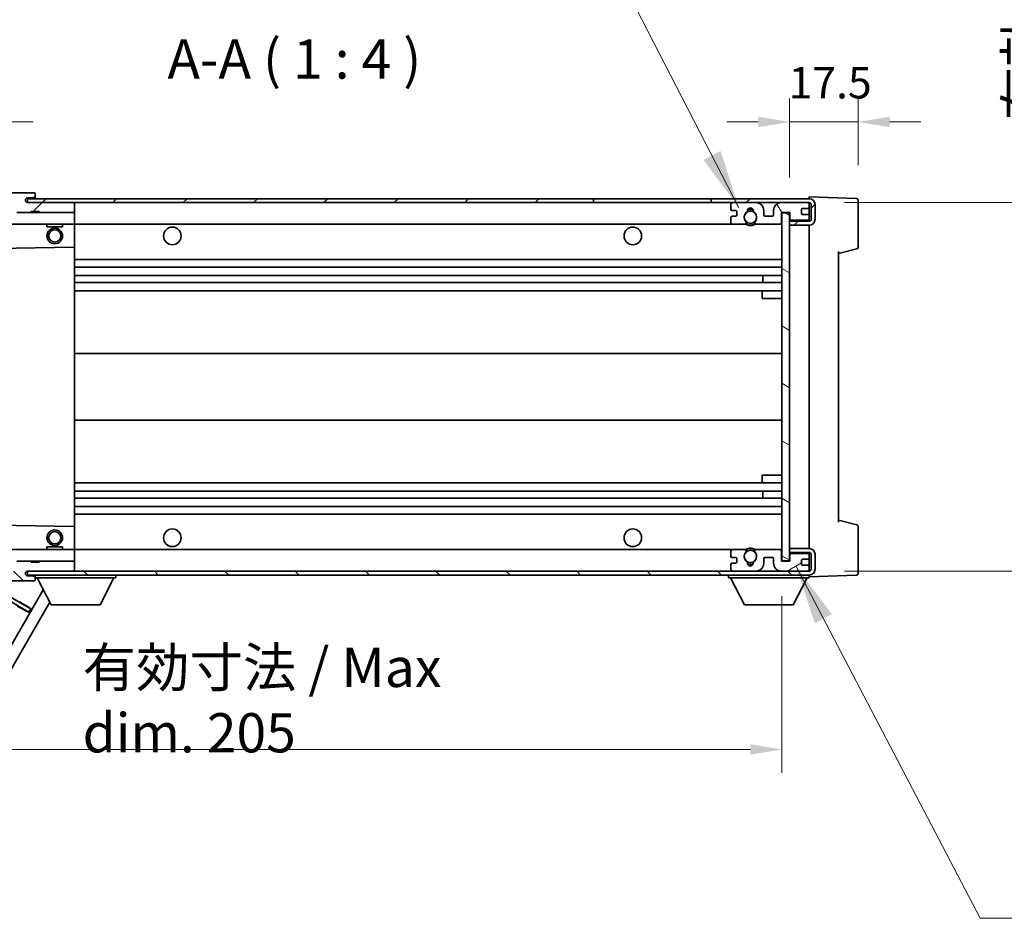
# Model space of a CAD drawing. Units: millimetres. Extents: x 87 to 9150, y 48 to 1734.
# Drawn here: x 3355 to 3606, y 791 to 1020 of the extents above; entities that cross this region are included whole.
import ezdxf

# ---------------------------------------------------------------- set-up
doc = ezdxf.new("R2010")
doc.units = ezdxf.units.MM
doc.header["$LTSCALE"] = 6
doc.layers.get('Defpoints').update_dxf_attribs({"lineweight": 25})
for name, color, linetype, lineweight in [('Dimension (ISO)', 7, 'Continuous', 18), ('Dimension (ISO) @ 1', 7, 'Continuous', 18), ('Hatch (ISO)', 1, 'Continuous', 18), ('Symbol (ISO)', 7, 'Continuous', 18), ('Visible (ISO)', 7, 'Continuous', 35)]:
    doc.layers.add(name, color=color, linetype=linetype, lineweight=lineweight)
doc.styles.add('Note Text (TK)', font='txt')
doc.dimstyles.new('Default - Method 1b (TK)', dxfattribs={"dimscale": 6, "dimtxt": 2.5, "dimasz": 2.5, "dimexe": 1, "dimexo": 1.5, "dimgap": 1, "dimtad": 1, "dimtoh": 1, "dimrnd": 1e-08, "dimdsep": 46, "dimtxsty": 'Note Text (TK)', "dimcen": 0.09, "dimdle": 5, "dimclrd": 100, "dimclre": 100, "dimclrt": 7, "dimadec": 1, "dimazin": 1, "dimtfac": 1, "dimtmove": 0, "dimatfit": 3, "dimfxl": 1, "dimtolj": 1, "dimlwd": -1, "dimlwe": -1, "dimarcsym": 0})
doc.dimstyles.new('Default - Method 1b (TK)$7', dxfattribs={"dimscale": 6, "dimtxt": 2.5, "dimasz": 2.5, "dimexe": 1, "dimexo": 1.5, "dimgap": 1, "dimtad": 1, "dimtoh": 1, "dimrnd": 1e-08, "dimdsep": 46, "dimtxsty": 'Note Text (TK)', "dimcen": 0.09, "dimdle": 5, "dimclrd": 100, "dimclre": 100, "dimclrt": 7, "dimadec": 1, "dimazin": 1, "dimtfac": 1, "dimtmove": 0, "dimatfit": 3, "dimfxl": 1, "dimtolj": 1, "dimlwd": -1, "dimlwe": -1, "dimarcsym": 0})
pattern_1 = [(45, (2385, 16), (-8.98026, 8.98026), [])]
pattern_2 = [(135.0002, (2385, 16), (-8.98022, -8.98029), [])]

# ---------------------------------------------------------------- blocks, each defined once
blk = doc.blocks.new('*D279')
at = {"layer": 'Defpoints', "color": 0}
for p in [(3344.31, 882.18), (3549.31, 882.28), (3549.31, 834.18)]:
    blk.add_point(p, dxfattribs=at)
at = {"layer": 'Dimension (ISO)', "color": 100}
for p, q in [((3344.31, 873.18), (3344.31, 828.18)), ((3549.31, 873.28), (3549.31, 828.18)), ((3352.31, 834.18), (3541.31, 834.18))]:
    blk.add_line(p, q, dxfattribs=at)
for points in [[(3352.31, 835.51), (3352.31, 832.85), (3344.31, 834.18)], [(3541.31, 835.51), (3541.31, 832.85), (3549.31, 834.18)]]:
    blk.add_solid(points, dxfattribs=at)
at = {"layer": 'Dimension (ISO)', "color": 7, "insert": (3370.91, 846.77), "char_height": 8, "attachment_point": 4, "style": 'Note Text (TK)'}
blk.add_mtext('\\A1;\\fＭＳ Ｐゴシック|b0|i0;\\H10.0000;有効寸法 / Max dim. 205', dxfattribs=at)
blk = doc.blocks.new('*D278')
at = {"layer": 'Defpoints', "color": 0}
for p in [(3556.31, 973.68), (3556.31, 879.68), (3632.31, 879.68)]:
    blk.add_point(p, dxfattribs=at)
at = {"layer": 'Dimension (ISO)', "color": 100}
for p, q in [((3632.31, 973.68), (3632.31, 1145.51)), ((3565.31, 973.68), (3638.31, 973.68)), ((3632.31, 887.68), (3632.31, 965.68)), ((3565.31, 879.68), (3638.31, 879.68))]:
    blk.add_line(p, q, dxfattribs=at)
for points in [[(3630.98, 965.68), (3633.65, 965.68), (3632.31, 973.68)], [(3630.98, 887.68), (3633.65, 887.68), (3632.31, 879.68)]]:
    blk.add_solid(points, dxfattribs=at)
at = {"layer": 'Dimension (ISO)', "color": 7, "insert": (3619.72, 994.68), "char_height": 8, "attachment_point": 4, "rotation": 90, "style": 'Note Text (TK)'}
blk.add_mtext('\\A1;\\fＭＳ Ｐゴシック|b0|i0;\\H10.0000;有効寸法 / Max dim. 94', dxfattribs=at)
blk = doc.blocks.new('*D277')
at = {"layer": 'Defpoints', "color": 0}
for p in [(3568.81, 994.26), (3568.81, 974.26), (3551.31, 971.08)]:
    blk.add_point(p, dxfattribs=at)
at = {"layer": 'Dimension (ISO)', "color": 100}
for p, q in [((3551.31, 980.08), (3551.31, 1000.26)), ((3568.81, 983.26), (3568.81, 1000.26)), ((3543.31, 994.26), (3535.31, 994.26)), ((3551.31, 994.26), (3568.81, 994.26)), ((3576.81, 994.26), (3584.81, 994.26))]:
    blk.add_line(p, q, dxfattribs=at)
for points in [[(3543.31, 995.59), (3543.31, 992.93), (3551.31, 994.26)], [(3576.81, 995.59), (3576.81, 992.93), (3568.81, 994.26)]]:
    blk.add_solid(points, dxfattribs=at)
at = {"layer": 'Dimension (ISO)', "color": 7, "insert": (3551.06, 1004.26), "char_height": 8, "attachment_point": 4, "style": 'Note Text (TK)'}
blk.add_mtext('\\A1;17.5', dxfattribs=at)
blk = doc.blocks.new('*D276')
at = {"layer": 'Defpoints', "color": 0}
for p in [(3342.31, 994.26), (3338.81, 972.18), (3342.31, 971.18)]:
    blk.add_point(p, dxfattribs=at)
at = {"layer": 'Dimension (ISO)', "color": 100}
for p, q in [((3338.81, 981.18), (3338.81, 1000.26)), ((3342.31, 980.18), (3342.31, 1000.26)), ((3330.81, 994.26), (3322.81, 994.26)), ((3338.81, 994.26), (3342.31, 994.26)), ((3350.31, 994.26), (3358.31, 994.26))]:
    blk.add_line(p, q, dxfattribs=at)
for points in [[(3330.81, 995.59), (3330.81, 992.93), (3338.81, 994.26)], [(3350.31, 995.59), (3350.31, 992.93), (3342.31, 994.26)]]:
    blk.add_solid(points, dxfattribs=at)
at = {"layer": 'Dimension (ISO)', "color": 7, "insert": (3334.16, 1004.26), "char_height": 8, "attachment_point": 4, "style": 'Note Text (TK)'}
blk.add_mtext('\\A1;3.5', dxfattribs=at)

msp = doc.modelspace()

# ---------------------------------------------------------------- hatches: boundary and pattern name
at = {"layer": 'Hatch (ISO)'}
h = msp.add_hatch(dxfattribs=at)
h.set_pattern_fill('ANSI31', color=256, scale=101.6, style=0)
h.set_pattern_definition(pattern_1)
edge = h.paths.add_edge_path()
edge.add_ellipse((3346.1147, 968.4809), major_axis=(0, -0.3), ratio=1, start_angle=0, end_angle=90)
edge.add_line((3346.4147, 968.4809), (3346.4147, 971.1809))
edge.add_line((3346.4147, 971.1809), (3348.1147, 971.1809))
edge.add_ellipse((3348.1147, 971.4809), major_axis=(0, -0.3), ratio=1, start_angle=0, end_angle=90)
edge.add_line((3348.4147, 971.4809), (3348.4147, 973.6809))
edge.add_line((3348.4147, 973.6809), (3353.8147, 973.6809))
edge.add_line((3353.8147, 973.6809), (3353.8147, 971.4809))
edge.add_ellipse((3354.1147, 971.4809), major_axis=(-0.3, 0), ratio=1, start_angle=0, end_angle=90)
edge.add_line((3354.1147, 971.1809), (3357.8147, 971.1809))
edge.add_line((3357.8147, 971.1809), (3357.8147, 971.3809))
edge.add_line((3357.8147, 971.3809), (3359.8147, 971.3809))
edge.add_line((3359.8147, 971.3809), (3359.8147, 971.1809))
edge.add_line((3359.8147, 971.1809), (3368.5147, 971.1809))
edge.add_ellipse((3368.5147, 971.4809), major_axis=(0, -0.3), ratio=1, start_angle=0, end_angle=90)
edge.add_line((3368.8147, 971.4809), (3368.8147, 973.3809))
edge.add_ellipse((3368.5147, 973.3809), major_axis=(0.3, 0), ratio=1, start_angle=0, end_angle=90)
edge.add_line((3368.5147, 973.6809), (3356.9397, 973.6809))
edge.add_ellipse((3356.9397, 974.3059), major_axis=(0, -0.625), ratio=1, start_angle=348.463041, end_angle=360, ccw=False)
edge.add_ellipse((3356.9397, 974.3059), major_axis=(-0.125, -0.6124), ratio=1, start_angle=191.536959, end_angle=360, ccw=False)
edge.add_line((3356.9397, 974.9309), (3358.3147, 974.9309))
edge.add_ellipse((3358.3147, 975.4309), major_axis=(0, -0.5), ratio=1, start_angle=0, end_angle=90)
edge.add_line((3358.8147, 975.4309), (3358.8147, 975.8809))
edge.add_ellipse((3358.5147, 975.8809), major_axis=(0.3, 0), ratio=1, start_angle=0, end_angle=90)
edge.add_line((3358.5147, 976.1809), (3342.8147, 976.1809))
edge.add_ellipse((3342.8147, 972.1809), major_axis=(0, 4), ratio=1, start_angle=0, end_angle=90)
edge.add_line((3338.8147, 972.1809), (3338.8147, 969.1809))
edge.add_ellipse((3339.8147, 969.1809), major_axis=(-1, 0), ratio=1, start_angle=0, end_angle=90)
edge.add_line((3339.8147, 968.1809), (3341.9147, 968.1809))
edge.add_ellipse((3341.9147, 968.4809), major_axis=(0, -0.3), ratio=1, start_angle=0, end_angle=90)
edge.add_line((3342.2147, 968.4809), (3342.2147, 971.1809))
edge.add_line((3342.2147, 971.1809), (3342.3147, 971.1809))
edge.add_line((3342.3147, 971.1809), (3344.3147, 971.1809))
edge.add_line((3344.3147, 971.1809), (3344.4147, 971.1809))
edge.add_line((3344.4147, 971.1809), (3344.4147, 968.4809))
edge.add_ellipse((3344.7147, 968.4809), major_axis=(-0.3, 0), ratio=1, start_angle=0, end_angle=90)
edge.add_line((3344.7147, 968.1809), (3346.1147, 968.1809))
h = msp.add_hatch(dxfattribs=at)
h.set_pattern_fill('ANSI31', color=256, scale=101.6, style=0)
h.set_pattern_definition(pattern_1)
h.paths.add_polyline_path([(3501.3147, 973.6809), (3501.3147, 974.6809), (3356.8147, 974.6809), (3356.8147, 973.6936), (3356.8147, 973.6809), (3356.9397, 973.6809), (3368.5147, 973.6809)])
edge = h.paths.add_edge_path()
edge.add_line((3556.3147, 968.9309), (3551.3147, 968.9309))
edge.add_line((3551.3147, 968.9309), (3551.3147, 967.9309))
edge.add_line((3551.3147, 967.9309), (3556.3147, 967.9309))
edge.add_ellipse((3556.3147, 969.4309), major_axis=(0, -1.5), ratio=1, start_angle=0, end_angle=90)
edge.add_line((3557.8147, 969.4309), (3557.8147, 973.1809))
edge.add_ellipse((3556.3147, 973.1809), major_axis=(1.5, 0), ratio=1, start_angle=0, end_angle=90)
edge.add_line((3556.3147, 974.6809), (3531.3147, 974.6809))
edge.add_line((3531.3147, 974.6809), (3531.3147, 973.6809))
edge.add_line((3531.3147, 973.6809), (3536.8147, 973.6809))
edge.add_line((3536.8147, 973.6809), (3542.7147, 973.6809))
edge.add_line((3542.7147, 973.6809), (3549.2147, 973.6809))
edge.add_line((3549.2147, 973.6809), (3555.8147, 973.6809))
edge.add_line((3555.8147, 973.6809), (3556.3147, 973.6809))
edge.add_ellipse((3556.3147, 973.1809), major_axis=(0, 0.5), ratio=1, start_angle=270, end_angle=360, ccw=False)
edge.add_line((3556.8147, 973.1809), (3556.8147, 969.4309))
edge.add_ellipse((3556.3147, 969.4309), major_axis=(0.5, 0), ratio=1, start_angle=270, end_angle=360, ccw=False)
h = msp.add_hatch(dxfattribs=at)
h.set_pattern_fill('ANSI31', color=256, scale=101.6, angle=75.000175, style=0)
h.set_pattern_definition([(120.0002, (2385, 16), (-10.9985, -6.35003), [])])
edge = h.paths.add_edge_path()
edge.add_ellipse((3536.8147, 973.1809), major_axis=(0, 0.5), ratio=1, start_angle=0, end_angle=90)
edge.add_line((3536.3147, 973.1809), (3536.3147, 971.9809))
edge.add_ellipse((3536.6147, 971.9809), major_axis=(-0.3, 0), ratio=1, start_angle=0, end_angle=90)
edge.add_line((3536.6147, 971.6809), (3537.5147, 971.6809))
edge.add_ellipse((3537.5147, 971.3809), major_axis=(0, 0.3), ratio=1, start_angle=270, end_angle=360, ccw=False)
edge.add_line((3537.8147, 971.3809), (3537.8147, 970.4809))
edge.add_ellipse((3537.5147, 970.4809), major_axis=(0.3, 0), ratio=1, start_angle=270, end_angle=360, ccw=False)
edge.add_line((3537.5147, 970.1809), (3536.6147, 970.1809))
edge.add_ellipse((3536.6147, 969.8809), major_axis=(0, 0.3), ratio=1, start_angle=0, end_angle=90)
edge.add_line((3536.3147, 969.8809), (3536.3147, 968.6809))
edge.add_ellipse((3536.8147, 968.6809), major_axis=(-0.5, 0), ratio=1, start_angle=0, end_angle=90)
edge.add_line((3536.8147, 968.1809), (3539.839, 968.1809))
edge.add_ellipse((3539.839, 968.5809), major_axis=(0, -0.4), ratio=1, start_angle=0, end_angle=132.45415)
edge.add_ellipse((3541.3147, 969.9309), major_axis=(-1.1805, -1.08), ratio=1, start_angle=261.020412, end_angle=360, ccw=False)
edge.add_ellipse((3540.2667, 971.5158), major_axis=(0.1655, -0.2502), ratio=1, start_angle=0, end_angle=60.082872)
edge.add_ellipse((3541.3147, 971.5809), major_axis=(-0.7486, -0.0465), ratio=1, start_angle=172.885131, end_angle=360, ccw=False)
edge.add_ellipse((3542.3626, 971.5158), major_axis=(-0.2994, 0.0186), ratio=1, start_angle=0, end_angle=60.082872)
edge.add_ellipse((3541.3147, 969.9309), major_axis=(0.8825, 1.3346), ratio=1, start_angle=261.020412, end_angle=360, ccw=False)
edge.add_ellipse((3542.7903, 968.5809), major_axis=(-0.2951, 0.27), ratio=1, start_angle=0, end_angle=132.45415)
edge.add_line((3542.7903, 968.1809), (3548.8147, 968.1809))
edge.add_ellipse((3548.8147, 968.5809), major_axis=(0, -0.4), ratio=1, start_angle=0, end_angle=90)
edge.add_line((3549.2147, 968.5809), (3549.2147, 971.1809))
edge.add_line((3549.2147, 971.1809), (3551.4147, 971.1809))
edge.add_line((3551.4147, 971.1809), (3551.4147, 969.5809))
edge.add_ellipse((3551.8147, 969.5809), major_axis=(-0.4, 0), ratio=1, start_angle=0, end_angle=90)
edge.add_line((3551.8147, 969.1809), (3555.8147, 969.1809))
edge.add_ellipse((3555.8147, 969.6809), major_axis=(0, -0.5), ratio=1, start_angle=0, end_angle=90)
edge.add_line((3556.3147, 969.6809), (3556.3147, 970.3809))
edge.add_ellipse((3556.0147, 970.3809), major_axis=(0.3, 0), ratio=1, start_angle=0, end_angle=90)
edge.add_line((3556.0147, 970.6809), (3554.6147, 970.6809))
edge.add_ellipse((3554.6147, 970.9809), major_axis=(0, -0.3), ratio=1, start_angle=270, end_angle=360, ccw=False)
edge.add_line((3554.3147, 970.9809), (3554.3147, 971.8809))
edge.add_ellipse((3554.6147, 971.8809), major_axis=(-0.3, 0), ratio=1, start_angle=270, end_angle=360, ccw=False)
edge.add_line((3554.6147, 972.1809), (3556.0147, 972.1809))
edge.add_ellipse((3556.0147, 972.4809), major_axis=(0, -0.3), ratio=1, start_angle=0, end_angle=90)
edge.add_line((3556.3147, 972.4809), (3556.3147, 973.1809))
edge.add_ellipse((3555.8147, 973.1809), major_axis=(0.5, 0), ratio=1, start_angle=0, end_angle=90)
edge.add_line((3555.8147, 973.6809), (3549.2147, 973.6809))
edge.add_ellipse((3549.2147, 971.6809), major_axis=(0, 2), ratio=1, start_angle=0, end_angle=90)
edge.add_line((3547.2147, 971.6809), (3547.2147, 970.4809))
edge.add_ellipse((3546.9147, 970.4809), major_axis=(0.3, 0), ratio=1, start_angle=270, end_angle=360, ccw=False)
edge.add_line((3546.9147, 970.1809), (3545.0147, 970.1809))
edge.add_ellipse((3545.0147, 970.4809), major_axis=(0, -0.3), ratio=1, start_angle=270, end_angle=360, ccw=False)
edge.add_line((3544.7147, 970.4809), (3544.7147, 971.6809))
edge.add_ellipse((3542.7147, 971.6809), major_axis=(2, 0), ratio=1, start_angle=0, end_angle=90)
edge.add_line((3542.7147, 973.6809), (3536.8147, 973.6809))
h = msp.add_hatch(dxfattribs=at)
h.set_pattern_fill('ANSI31', color=256, scale=101.6, angle=105.000246, style=0)
h.set_pattern_definition([(150.0002, (2385, 16), (-6.34995, -10.99855), [])])
h.paths.add_polyline_path([(3551.3147, 971.0809), (3549.3147, 971.0809), (3549.3147, 882.2809), (3551.3147, 882.2809), (3551.3147, 884.4309), (3551.3147, 885.4309), (3551.3147, 967.9309), (3551.3147, 968.9309)])
h = msp.add_hatch(dxfattribs=at)
h.set_pattern_fill('ANSI31', color=256, scale=101.6, angle=90.00021, style=0)
h.set_pattern_definition(pattern_2)
edge = h.paths.add_edge_path()
edge.add_ellipse((3346.1147, 884.8809), major_axis=(0.3, 0), ratio=1, start_angle=0, end_angle=90)
edge.add_line((3346.1147, 885.1809), (3344.7147, 885.1809))
edge.add_ellipse((3344.7147, 884.8809), major_axis=(0, 0.3), ratio=1, start_angle=0, end_angle=90)
edge.add_line((3344.4147, 884.8809), (3344.4147, 882.1809))
edge.add_line((3344.4147, 882.1809), (3344.3147, 882.1809))
edge.add_line((3344.3147, 882.1809), (3342.3147, 882.1809))
edge.add_line((3342.3147, 882.1809), (3342.2147, 882.1809))
edge.add_line((3342.2147, 882.1809), (3342.2147, 884.8809))
edge.add_ellipse((3341.9147, 884.8809), major_axis=(0.3, 0), ratio=1, start_angle=0, end_angle=90)
edge.add_line((3341.9147, 885.1809), (3339.8147, 885.1809))
edge.add_ellipse((3339.8147, 884.1809), major_axis=(0, 1), ratio=1, start_angle=0, end_angle=90)
edge.add_line((3338.8147, 884.1809), (3338.8147, 881.1809))
edge.add_ellipse((3342.8147, 881.1809), major_axis=(-4, 0), ratio=1, start_angle=0, end_angle=90)
edge.add_line((3342.8147, 877.1809), (3358.5147, 877.1809))
edge.add_ellipse((3358.5147, 877.4809), major_axis=(0, -0.3), ratio=1, start_angle=0, end_angle=90)
edge.add_line((3358.8147, 877.4809), (3358.8147, 877.9309))
edge.add_ellipse((3358.3147, 877.9309), major_axis=(0.5, 0), ratio=1, start_angle=0, end_angle=90)
edge.add_line((3358.3147, 878.4309), (3356.9397, 878.4309))
edge.add_ellipse((3356.9397, 879.0559), major_axis=(0, -0.625), ratio=1, start_angle=191.536959, end_angle=360, ccw=False)
edge.add_ellipse((3356.9397, 879.0559), major_axis=(-0.125, 0.6124), ratio=1, start_angle=348.463041, end_angle=360, ccw=False)
edge.add_line((3356.9397, 879.6809), (3368.5147, 879.6809))
edge.add_ellipse((3368.5147, 879.9809), major_axis=(0, -0.3), ratio=1, start_angle=0, end_angle=90)
edge.add_line((3368.8147, 879.9809), (3368.8147, 881.8809))
edge.add_ellipse((3368.5147, 881.8809), major_axis=(0.3, 0), ratio=1, start_angle=0, end_angle=90)
edge.add_line((3368.5147, 882.1809), (3359.8147, 882.1809))
edge.add_line((3359.8147, 882.1809), (3359.8147, 881.9809))
edge.add_line((3359.8147, 881.9809), (3357.8147, 881.9809))
edge.add_line((3357.8147, 881.9809), (3357.8147, 882.1809))
edge.add_line((3357.8147, 882.1809), (3354.1147, 882.1809))
edge.add_ellipse((3354.1147, 881.8809), major_axis=(0, 0.3), ratio=1, start_angle=0, end_angle=90)
edge.add_line((3353.8147, 881.8809), (3353.8147, 879.6809))
edge.add_line((3353.8147, 879.6809), (3348.4147, 879.6809))
edge.add_line((3348.4147, 879.6809), (3348.4147, 881.8809))
edge.add_ellipse((3348.1147, 881.8809), major_axis=(0.3, 0), ratio=1, start_angle=0, end_angle=90)
edge.add_line((3348.1147, 882.1809), (3346.4147, 882.1809))
edge.add_line((3346.4147, 882.1809), (3346.4147, 884.8809))
h = msp.add_hatch(dxfattribs=at)
h.set_pattern_fill('ANSI31', color=256, scale=101.6, angle=90.00021, style=0)
h.set_pattern_definition(pattern_2)
edge = h.paths.add_edge_path()
edge.add_line((3551.3147, 884.4309), (3556.3147, 884.4309))
edge.add_ellipse((3556.3147, 883.9309), major_axis=(0, 0.5), ratio=1, start_angle=270, end_angle=360, ccw=False)
edge.add_line((3556.8147, 883.9309), (3556.8147, 880.1809))
edge.add_ellipse((3556.3147, 880.1809), major_axis=(0.5, 0), ratio=1, start_angle=270, end_angle=360, ccw=False)
edge.add_line((3556.3147, 879.6809), (3555.8147, 879.6809))
edge.add_line((3555.8147, 879.6809), (3549.2147, 879.6809))
edge.add_line((3549.2147, 879.6809), (3542.7147, 879.6809))
edge.add_line((3542.7147, 879.6809), (3536.8147, 879.6809))
edge.add_line((3536.8147, 879.6809), (3368.5147, 879.6809))
edge.add_line((3368.5147, 879.6809), (3356.9397, 879.6809))
edge.add_line((3356.9397, 879.6809), (3356.8147, 879.6809))
edge.add_line((3356.8147, 879.6809), (3356.8147, 879.6683))
edge.add_line((3356.8147, 879.6683), (3356.8147, 878.6809))
edge.add_line((3356.8147, 878.6809), (3556.3147, 878.6809))
edge.add_ellipse((3556.3147, 880.1809), major_axis=(0, -1.5), ratio=1, start_angle=0, end_angle=90)
edge.add_line((3557.8147, 880.1809), (3557.8147, 883.9309))
edge.add_ellipse((3556.3147, 883.9309), major_axis=(1.5, 0), ratio=1, start_angle=0, end_angle=90)
edge.add_line((3556.3147, 885.4309), (3551.3147, 885.4309))
edge.add_line((3551.3147, 885.4309), (3551.3147, 884.4309))
h = msp.add_hatch(dxfattribs=at)
h.set_pattern_fill('ANSI31', color=256, scale=101.6, angle=-14.999978, style=0)
h.set_pattern_definition([(30, (2385, 16), (-6.35, 10.99852), [])])
edge = h.paths.add_edge_path()
edge.add_ellipse((3536.8147, 880.1809), major_axis=(-0.5, 0), ratio=1, start_angle=0, end_angle=90)
edge.add_line((3536.8147, 879.6809), (3542.7147, 879.6809))
edge.add_ellipse((3542.7147, 881.6809), major_axis=(0, -2), ratio=1, start_angle=0, end_angle=90)
edge.add_line((3544.7147, 881.6809), (3544.7147, 882.8809))
edge.add_ellipse((3545.0147, 882.8809), major_axis=(-0.3, 0), ratio=1, start_angle=270, end_angle=360, ccw=False)
edge.add_line((3545.0147, 883.1809), (3546.9147, 883.1809))
edge.add_ellipse((3546.9147, 882.8809), major_axis=(0, 0.3), ratio=1, start_angle=270, end_angle=360, ccw=False)
edge.add_line((3547.2147, 882.8809), (3547.2147, 881.6809))
edge.add_ellipse((3549.2147, 881.6809), major_axis=(-2, 0), ratio=1, start_angle=0, end_angle=90)
edge.add_line((3549.2147, 879.6809), (3555.8147, 879.6809))
edge.add_ellipse((3555.8147, 880.1809), major_axis=(0, -0.5), ratio=1, start_angle=0, end_angle=90)
edge.add_line((3556.3147, 880.1809), (3556.3147, 880.8809))
edge.add_ellipse((3556.0147, 880.8809), major_axis=(0.3, 0), ratio=1, start_angle=0, end_angle=90)
edge.add_line((3556.0147, 881.1809), (3554.6147, 881.1809))
edge.add_ellipse((3554.6147, 881.4809), major_axis=(0, -0.3), ratio=1, start_angle=270, end_angle=360, ccw=False)
edge.add_line((3554.3147, 881.4809), (3554.3147, 882.3809))
edge.add_ellipse((3554.6147, 882.3809), major_axis=(-0.3, 0), ratio=1, start_angle=270, end_angle=360, ccw=False)
edge.add_line((3554.6147, 882.6809), (3556.0147, 882.6809))
edge.add_ellipse((3556.0147, 882.9809), major_axis=(0, -0.3), ratio=1, start_angle=0, end_angle=90)
edge.add_line((3556.3147, 882.9809), (3556.3147, 883.6809))
edge.add_ellipse((3555.8147, 883.6809), major_axis=(0.5, 0), ratio=1, start_angle=0, end_angle=90)
edge.add_line((3555.8147, 884.1809), (3551.8147, 884.1809))
edge.add_ellipse((3551.8147, 883.7809), major_axis=(0, 0.4), ratio=1, start_angle=0, end_angle=90)
edge.add_line((3551.4147, 883.7809), (3551.4147, 882.1809))
edge.add_line((3551.4147, 882.1809), (3549.2147, 882.1809))
edge.add_line((3549.2147, 882.1809), (3549.2147, 884.7809))
edge.add_ellipse((3548.8147, 884.7809), major_axis=(0.4, 0), ratio=1, start_angle=0, end_angle=90)
edge.add_line((3548.8147, 885.1809), (3542.7903, 885.1809))
edge.add_ellipse((3542.7903, 884.7809), major_axis=(0, 0.4), ratio=1, start_angle=0, end_angle=132.45415)
edge.add_ellipse((3541.3147, 883.4309), major_axis=(1.1805, 1.08), ratio=1, start_angle=261.020412, end_angle=360, ccw=False)
edge.add_ellipse((3542.3626, 881.8461), major_axis=(-0.1655, 0.2502), ratio=1, start_angle=0, end_angle=60.082872)
edge.add_ellipse((3541.3147, 881.7809), major_axis=(0.7486, 0.0465), ratio=1, start_angle=172.885131, end_angle=360, ccw=False)
edge.add_ellipse((3540.2667, 881.8461), major_axis=(0.2994, -0.0186), ratio=1, start_angle=0, end_angle=60.082872)
edge.add_ellipse((3541.3147, 883.4309), major_axis=(-0.8825, -1.3346), ratio=1, start_angle=261.020412, end_angle=360, ccw=False)
edge.add_ellipse((3539.839, 884.7809), major_axis=(0.2951, -0.27), ratio=1, start_angle=0, end_angle=132.45415)
edge.add_line((3539.839, 885.1809), (3536.8147, 885.1809))
edge.add_ellipse((3536.8147, 884.6809), major_axis=(0, 0.5), ratio=1, start_angle=0, end_angle=90)
edge.add_line((3536.3147, 884.6809), (3536.3147, 883.4809))
edge.add_ellipse((3536.6147, 883.4809), major_axis=(-0.3, 0), ratio=1, start_angle=0, end_angle=90)
edge.add_line((3536.6147, 883.1809), (3537.5147, 883.1809))
edge.add_ellipse((3537.5147, 882.8809), major_axis=(0, 0.3), ratio=1, start_angle=270, end_angle=360, ccw=False)
edge.add_line((3537.8147, 882.8809), (3537.8147, 881.9809))
edge.add_ellipse((3537.5147, 881.9809), major_axis=(0.3, 0), ratio=1, start_angle=270, end_angle=360, ccw=False)
edge.add_line((3537.5147, 881.6809), (3536.6147, 881.6809))
edge.add_ellipse((3536.6147, 881.3809), major_axis=(0, 0.3), ratio=1, start_angle=0, end_angle=90)
edge.add_line((3536.3147, 881.3809), (3536.3147, 880.1809))

# ---------------------------------------------------------------- linework, layer by layer
at = {"layer": 'Visible (ISO)'}
for p, q in [((3358.5147, 976.1809), (3342.8147, 976.1809)), ((3356.9397, 974.9309), (3358.3147, 974.9309)), ((3358.3147, 974.9309), (3358.8147, 974.9309)), ((3358.5147, 976.1809), (3358.5647, 976.1809)), ((3358.8147, 975.9309), (3358.8147, 975.8809)), ((3358.8147, 975.4309), (3358.8147, 975.8809)), ((3358.8147, 974.9309), (3358.8147, 975.4309)), ((3358.8147, 974.9309), (3358.8147, 974.6809)), ((3556.3147, 974.6813), (3556.3147, 975.1809)), ((3568.3321, 974.7613), (3556.3147, 975.1809)), ((3501.3147, 974.6809), (3356.8147, 974.6809)), ((3356.8147, 974.6809), (3356.8147, 973.6809)), ((3356.8147, 973.6809), (3501.3147, 973.6809)), ((3368.5147, 973.6809), (3356.9397, 973.6809)), ((3368.8147, 973.3809), (3368.8147, 973.6809)), ((3368.8147, 971.4809), (3368.8147, 973.3809)), ((3501.3147, 973.6809), (3501.3147, 974.6809)), ((3501.3147, 974.6809), (3502.3147, 974.6809)), ((3502.3147, 973.6809), (3501.3147, 973.6809)), ((3502.3147, 974.6809), (3530.3147, 974.6809)), ((3530.3147, 973.6809), (3502.3147, 973.6809)), ((3530.3147, 974.6809), (3531.3147, 974.6809)), ((3531.3147, 973.6809), (3530.3147, 973.6809)), ((3556.3147, 974.6809), (3531.3147, 974.6809)), ((3531.3147, 974.6809), (3531.3147, 973.6809)), ((3531.3147, 973.6809), (3556.3147, 973.6809)), ((3536.3147, 973.1809), (3536.3147, 971.9809)), ((3542.7147, 973.6809), (3536.8147, 973.6809)), ((3555.8147, 973.6809), (3549.2147, 973.6809)), ((3556.3147, 974.6809), (3556.3147, 974.6813)), ((3556.3147, 973.1809), (3556.3147, 973.6809)), ((3556.3147, 972.4809), (3556.3147, 973.1809)), ((3556.3147, 970.3809), (3556.3147, 972.4809)), ((3556.8147, 973.1809), (3556.8147, 969.4309)), ((3557.8147, 969.4309), (3557.8147, 973.1809)), ((3568.8147, 962.35), (3568.8147, 974.2616)), ((3354.1147, 971.1809), (3357.8147, 971.1809)), ((3357.8147, 971.1809), (3357.8147, 971.3809)), ((3357.8147, 971.3809), (3359.8147, 971.3809)), ((3359.8147, 971.1809), (3357.8147, 971.1809)), ((3359.8147, 971.3809), (3359.8147, 971.1809)), ((3359.8147, 971.1809), (3368.5147, 971.1809)), ((3368.7147, 971.1809), (3368.5147, 971.1809)), ((3368.8147, 971.0809), (3368.8147, 971.4809)), ((3368.8147, 968.2809), (3368.8147, 971.0809)), ((3536.3147, 969.8809), (3536.3147, 968.6809)), ((3536.6147, 971.6809), (3537.5147, 971.6809)), ((3537.5147, 970.1809), (3536.6147, 970.1809)), ((3537.8147, 971.3809), (3537.8147, 970.4809)), ((3544.7147, 970.4809), (3544.7147, 971.6809)), ((3546.9147, 970.1809), (3545.0147, 970.1809)), ((3547.2147, 971.6809), (3547.2147, 970.4809)), ((3549.2147, 968.5809), (3549.2147, 971.1809)), ((3549.2147, 971.1809), (3551.4147, 971.1809)), ((3551.3147, 971.0809), (3549.3147, 971.0809)), ((3549.3147, 971.0809), (3549.3147, 882.2809)), ((3551.3147, 882.2809), (3551.3147, 971.0809)), ((3551.4147, 971.1809), (3551.4147, 969.5809)), ((3554.3147, 970.9809), (3554.3147, 971.8809)), ((3554.6147, 972.1809), (3556.0147, 972.1809)), ((3556.0147, 970.6809), (3554.6147, 970.6809)), ((3556.3147, 969.6809), (3556.3147, 970.3809)), ((3346.5147, 968.1809), (3368.7147, 968.1809)), ((3361.8147, 968.1809), (3361.8147, 967.4809)), ((3365.8147, 967.4809), (3361.8147, 967.4809)), ((3365.8147, 968.1809), (3365.8147, 967.4809)), ((3368.8147, 967.6809), (3368.8147, 968.2809)), ((3368.8147, 968.1809), (3536.8147, 968.1809)), ((3368.8147, 962.3793), (3368.8147, 967.6809)), ((3536.8147, 968.1809), (3539.839, 968.1809)), ((3539.839, 968.1809), (3540.1538, 968.1809)), ((3542.4755, 968.1809), (3542.7903, 968.1809)), ((3542.7903, 968.1809), (3548.8147, 968.1809)), ((3548.8147, 968.1809), (3549.3147, 968.1809)), ((3556.3147, 968.9309), (3551.3147, 968.9309)), ((3551.3147, 968.9309), (3551.3147, 967.9309)), ((3551.3147, 967.9309), (3556.3147, 967.9309)), ((3551.8147, 969.1809), (3555.8147, 969.1809)), ((3556.3147, 968.9309), (3556.3147, 969.6809)), ((3556.3147, 885.4309), (3556.3147, 967.9309)), ((3368.7147, 962.2793), (3347.513, 961.9326)), ((3368.7163, 962.2793), (3368.7147, 962.2793)), ((3368.8147, 961.7792), (3368.8147, 962.3793)), ((3368.8147, 891.5826), (3368.8147, 961.7792)), ((3563.8147, 960.6809), (3568.4387, 961.8656)), ((3563.8147, 961.1926), (3563.8147, 892.1693)), ((3368.8147, 959.1809), (3549.3147, 959.1809)), ((3368.8147, 957.1809), (3549.3147, 957.1809)), ((3368.8147, 955.0788), (3549.3147, 955.0788)), ((3544.502, 953.2831), (3544.502, 955.0788)), ((3544.5147, 953.2831), (3544.5147, 955.0788)), ((3368.8147, 953.2831), (3549.3147, 953.2831)), ((3368.8147, 951.1809), (3549.3147, 951.1809)), ((3544.3147, 950.6809), (3544.3147, 949.1809)), ((3549.3147, 951.1809), (3544.8147, 951.1809)), ((3544.8147, 949.1809), (3544.3147, 949.1809)), ((3544.8147, 949.1809), (3549.3147, 949.1809)), ((3368.8147, 935.1809), (3549.3147, 935.1809)), ((3368.8147, 918.1809), (3549.3147, 918.1809)), ((3368.8147, 902.1809), (3549.3147, 902.1809)), ((3544.3147, 904.1809), (3544.8147, 904.1809)), ((3544.3147, 904.1809), (3544.3147, 902.6809)), ((3544.8147, 904.1809), (3549.3147, 904.1809)), ((3544.8147, 902.1809), (3549.3147, 902.1809)), ((3368.8147, 900.0788), (3549.3147, 900.0788)), ((3544.502, 898.2831), (3544.502, 900.0788)), ((3544.5147, 898.2831), (3544.5147, 900.0788)), ((3368.8147, 898.2831), (3549.3147, 898.2831)), ((3368.8147, 896.1809), (3549.3147, 896.1809)), ((3368.8147, 894.1809), (3549.3147, 894.1809)), ((3568.4387, 891.4963), (3563.8147, 892.6809)), ((3347.513, 891.4293), (3368.7147, 891.0826)), ((3368.7147, 891.0826), (3368.7163, 891.0826)), ((3368.8147, 890.9826), (3368.8147, 891.5826)), ((3368.8147, 885.6809), (3368.8147, 890.9826)), ((3568.8147, 879.1003), (3568.8147, 891.0119)), ((3368.7147, 885.1809), (3346.5147, 885.1809)), ((3361.8147, 885.8809), (3365.8147, 885.8809)), ((3361.8147, 885.1809), (3361.8147, 885.8809)), ((3365.8147, 885.1809), (3365.8147, 885.8809)), ((3368.8147, 885.0809), (3368.8147, 885.6809)), ((3368.8147, 885.1809), (3536.8147, 885.1809)), ((3368.8147, 882.2809), (3368.8147, 885.0809)), ((3536.3147, 884.6809), (3536.3147, 883.4809)), ((3539.839, 885.1809), (3536.8147, 885.1809)), ((3539.839, 885.1809), (3540.1538, 885.1809)), ((3542.4755, 885.1809), (3542.7903, 885.1809)), ((3548.8147, 885.1809), (3542.7903, 885.1809)), ((3548.8147, 885.1809), (3549.3147, 885.1809)), ((3549.2147, 882.1809), (3549.2147, 884.7809)), ((3556.3147, 885.4309), (3551.3147, 885.4309)), ((3551.3147, 885.4309), (3551.3147, 884.4309)), ((3551.3147, 884.4309), (3556.3147, 884.4309)), ((3556.3147, 883.6809), (3556.3147, 884.4309)), ((3357.8147, 882.1809), (3354.1147, 882.1809)), ((3357.8147, 881.9809), (3357.8147, 882.1809)), ((3357.8147, 882.1809), (3359.8147, 882.1809)), ((3359.8147, 881.9809), (3357.8147, 881.9809)), ((3368.5147, 882.1809), (3359.8147, 882.1809)), ((3359.8147, 882.1809), (3359.8147, 881.9809)), ((3368.5147, 882.1809), (3368.7147, 882.1809)), ((3368.8147, 881.8809), (3368.8147, 882.2809)), ((3368.8147, 879.9809), (3368.8147, 881.8809)), ((3536.6147, 883.1809), (3537.5147, 883.1809)), ((3537.8147, 882.8809), (3537.8147, 881.9809)), ((3544.7147, 881.6809), (3544.7147, 882.8809)), ((3545.0147, 883.1809), (3546.9147, 883.1809)), ((3547.2147, 882.8809), (3547.2147, 881.6809)), ((3551.4147, 882.1809), (3549.2147, 882.1809)), ((3549.3147, 882.2809), (3551.3147, 882.2809)), ((3551.4147, 883.7809), (3551.4147, 882.1809)), ((3555.8147, 884.1809), (3551.8147, 884.1809)), ((3554.3147, 881.4809), (3554.3147, 882.3809)), ((3554.6147, 882.6809), (3556.0147, 882.6809)), ((3556.3147, 882.9809), (3556.3147, 883.6809)), ((3556.3147, 880.8809), (3556.3147, 882.9809)), ((3556.8147, 883.9309), (3556.8147, 880.1809)), ((3557.8147, 880.1809), (3557.8147, 883.9309)), ((3556.3147, 879.6809), (3356.8147, 879.6809)), ((3356.8147, 879.6809), (3356.8147, 878.6809)), ((3356.9397, 879.6809), (3368.5147, 879.6809)), ((3368.8147, 879.7809), (3368.8147, 879.9809)), ((3536.3147, 881.3809), (3536.3147, 880.1809)), ((3537.5147, 881.6809), (3536.6147, 881.6809)), ((3536.8147, 879.6809), (3542.7147, 879.6809)), ((3549.2147, 879.6809), (3555.8147, 879.6809)), ((3556.0147, 881.1809), (3554.6147, 881.1809)), ((3556.3147, 880.1809), (3556.3147, 880.8809)), ((3556.3147, 879.6809), (3556.3147, 880.1809)), ((3342.8147, 877.1809), (3358.5147, 877.1809)), ((3356.8147, 878.6809), (3556.3147, 878.6809)), ((3358.3147, 878.4309), (3356.9397, 878.4309)), ((3358.8147, 878.4309), (3358.3147, 878.4309)), ((3358.5647, 877.1809), (3358.5147, 877.1809)), ((3358.8147, 878.6809), (3358.8147, 877.9809)), ((3358.8147, 877.9309), (3358.8147, 877.9809)), ((3358.8147, 877.9809), (3379.4147, 877.9809)), ((3358.8147, 877.4809), (3358.8147, 877.9309)), ((3358.8147, 877.4809), (3358.8147, 877.4309)), ((3362.8647, 871.0809), (3359.3147, 877.9809)), ((3375.3647, 871.0809), (3378.9147, 877.9809)), ((3379.4147, 878.6809), (3379.4147, 877.9809)), ((3535.7147, 878.6809), (3535.7147, 877.9809)), ((3535.7147, 877.9809), (3556.3147, 877.9809)), ((3539.7647, 871.0809), (3536.2147, 877.9809)), ((3552.2647, 871.0809), (3555.8147, 877.9809)), ((3556.3147, 878.6809), (3556.3147, 877.9809)), ((3556.3147, 878.1809), (3568.3321, 878.6006)), ((3360.8945, 874.9103), (3326.8429, 815.9312)), ((3357.6813, 870.0622), (3350.1977, 874.3828)), ((3349.6977, 873.5168), (3357.1813, 869.1961)), ((3362.5268, 871.7376), (3328.1556, 812.2048)), ((3357.1813, 869.1961), (3356.8634, 869.3038)), ((3357.6813, 870.0622), (3357.1813, 869.1961)), ((3357.4291, 870.2836), (3357.6813, 870.0622)), ((3362.8647, 871.0809), (3375.3647, 871.0809)), ((3539.7647, 871.0809), (3552.2647, 871.0809))]:
    msp.add_line(p, q, dxfattribs=at)
for centre, radius in [((3541.3147, 969.9309), 1.5706), ((3393.8147, 965.1809), 2.25), ((3511.3147, 965.1809), 2.25), ((3363.8147, 965.1809), 2), ((3363.8147, 965.1809), 1.5706), ((3363.8147, 888.1809), 2), ((3363.8147, 888.1809), 1.5706), ((3393.8147, 888.1809), 2.25), ((3511.3147, 888.1809), 2.25), ((3541.3147, 883.4309), 1.5706)]:
    msp.add_circle(centre, radius, dxfattribs=at)
for centre, radius, start, end in [((3356.9397, 974.3059), 0.625, 90, 270), ((3358.3147, 975.4309), 0.5, 270, 0), ((3358.5147, 975.8809), 0.3, 0, 90), ((3358.5647, 975.9309), 0.25, 0, 90), ((3368.5147, 973.3809), 0.3, 0, 90), ((3536.8147, 973.1809), 0.5, 90, 180), ((3541.3147, 971.5809), 0.75, 356.442565, 183.557435), ((3542.7147, 971.6809), 2, 0, 90), ((3549.2147, 971.6809), 2, 90, 180), ((3555.8147, 973.1809), 0.5, 0, 90), ((3556.0147, 972.4809), 0.3, 270, 0), ((3556.3147, 973.1809), 1.5, 0, 90), ((3556.3147, 973.1809), 0.5, 0, 90), ((3568.3147, 974.2616), 0.5, 0, 88), ((3368.5147, 971.4809), 0.3, 270, 0), ((3368.7147, 971.0809), 0.1, 0, 90), ((3536.6147, 971.9809), 0.3, 180, 270), ((3536.6147, 969.8809), 0.3, 90, 180), ((3537.5147, 971.3809), 0.3, 0, 90), ((3537.5147, 970.4809), 0.3, 270, 0), ((3541.3147, 969.9309), 1.6, 123.474563, 222.45415), ((3540.2667, 971.5158), 0.3, 303.474563, 3.557435), ((3541.3147, 969.9309), 2, 68.96053, 111.03947), ((3541.3147, 969.9309), 2.1, 71.451, 108.549), ((3542.3626, 971.5158), 0.3, 176.442565, 236.525437), ((3541.3147, 969.9309), 1.6, 317.54585, 56.525437), ((3545.0147, 970.4809), 0.3, 180, 270), ((3546.9147, 970.4809), 0.3, 270, 0), ((3554.6147, 971.8809), 0.3, 90, 180), ((3554.6147, 970.9809), 0.3, 180, 270), ((3556.0147, 970.3809), 0.3, 0, 90), ((3368.7147, 968.2809), 0.1, 270, 0), ((3536.8147, 968.6809), 0.5, 180, 270), ((3539.839, 968.5809), 0.4, 270, 42.45415), ((3541.3147, 969.9309), 2.1, 233.298213, 236.44269), ((3541.3147, 969.9309), 2, 233.932491, 306.067509), ((3541.3147, 969.9309), 2.1, 257.472095, 282.527905), ((3542.7903, 968.5809), 0.4, 137.54585, 270), ((3541.3147, 969.9309), 2.1, 303.55731, 306.701787), ((3548.8147, 968.5809), 0.4, 270, 0), ((3551.8147, 969.5809), 0.4, 180, 270), ((3555.8147, 969.6809), 0.5, 270, 0), ((3556.3147, 969.4309), 1.5, 270, 0), ((3556.3147, 969.4309), 0.5, 270, 0), ((3368.7147, 962.3793), 0.1, 270.936997, 0), ((3568.3147, 962.35), 0.5, 284.37, 0), ((3544.8147, 950.6809), 0.5, 90, 180), ((3544.8147, 902.6809), 0.5, 180, 270), ((3368.7147, 890.9826), 0.1, 0, 89.063003), ((3568.3147, 891.0119), 0.5, 0, 75.63), ((3368.7147, 885.0809), 0.1, 0, 90), ((3536.8147, 884.6809), 0.5, 90, 180), ((3541.3147, 883.4309), 1.6, 137.54585, 236.525437), ((3539.839, 884.7809), 0.4, 317.54585, 90), ((3541.3147, 883.4309), 2.1, 123.55731, 126.701787), ((3541.3147, 883.4309), 2, 53.932491, 126.067509), ((3541.3147, 883.4309), 2.1, 77.472095, 102.527905), ((3541.3147, 883.4309), 1.6, 303.474563, 42.45415), ((3542.7903, 884.7809), 0.4, 90, 222.45415), ((3541.3147, 883.4309), 2.1, 53.298213, 56.44269), ((3548.8147, 884.7809), 0.4, 0, 90), ((3556.3147, 883.9309), 1.5, 0, 90), ((3556.3147, 883.9309), 0.5, 0, 90), ((3368.5147, 881.8809), 0.3, 0, 90), ((3368.7147, 882.2809), 0.1, 270, 0), ((3536.6147, 883.4809), 0.3, 180, 270), ((3537.5147, 882.8809), 0.3, 0, 90), ((3537.5147, 881.9809), 0.3, 270, 0), ((3540.2667, 881.8461), 0.3, 356.442565, 56.525437), ((3542.3626, 881.8461), 0.3, 123.474563, 183.557435), ((3545.0147, 882.8809), 0.3, 90, 180), ((3546.9147, 882.8809), 0.3, 0, 90), ((3551.8147, 883.7809), 0.4, 90, 180), ((3554.6147, 882.3809), 0.3, 90, 180), ((3555.8147, 883.6809), 0.5, 0, 90), ((3556.0147, 882.9809), 0.3, 270, 0), ((3356.9397, 879.0559), 0.625, 90, 270), ((3368.5147, 879.9809), 0.3, 270, 0), ((3368.7147, 879.7809), 0.1, 270, 0), ((3536.6147, 881.3809), 0.3, 90, 180), ((3536.8147, 880.1809), 0.5, 180, 270), ((3541.3147, 881.7809), 0.75, 176.442565, 3.557435), ((3541.3147, 883.4309), 2, 248.96053, 291.03947), ((3541.3147, 883.4309), 2.1, 251.451, 288.549), ((3542.7147, 881.6809), 2, 270, 0), ((3549.2147, 881.6809), 2, 180, 270), ((3554.6147, 881.4809), 0.3, 180, 270), ((3555.8147, 880.1809), 0.5, 270, 0), ((3556.0147, 880.8809), 0.3, 0, 90), ((3556.3147, 880.1809), 0.5, 270, 0), ((3556.3147, 880.1809), 1.5, 270, 0), ((3358.3147, 877.9309), 0.5, 0, 90), ((3358.5147, 877.4809), 0.3, 270, 0), ((3358.5647, 877.4309), 0.25, 270, 0), ((3568.3147, 879.1003), 0.5, 272, 0)]:
    msp.add_arc(centre, radius, start, end, dxfattribs=at)
for centre, major_axis, start_param, end_param in [((3354.8386, 871.7739), (-2.5981, 1.5), 3.22885957, 4.71238898), ((3354.2775, 870.8021), (2.5981, -1.5), 4.71238898, 6.1959193)]:
    msp.add_ellipse(centre, major_axis=major_axis, ratio=0.01745506, start_param=start_param, end_param=end_param, dxfattribs=at)
for points, knots in [([(3540.8591, 967.8809), (3540.7502, 967.9052), (3540.6446, 967.9381), (3540.4719, 968.0057), (3540.3826, 968.0475), (3540.2845, 968.1006), (3540.2504, 968.1204), (3540.2058, 968.1474), (3540.1871, 968.1593), (3540.161, 968.1761), (3540.1538, 968.1809), (3540.1538, 968.1809)], [-0.0853709179, -0.0853709179, -0.0853709179, -0.0853709179, -0.0545116262, -0.0545116262, -0.0293355354, -0.0293355354, -0.0179856969, -0.0179856969, -0.0089928485, -0.0089928485, 0, 0, 0, 0]), ([(3542.4755, 968.1809), (3542.4755, 968.1809), (3542.4683, 968.1761), (3542.4423, 968.1593), (3542.4235, 968.1474), (3542.3789, 968.1204), (3542.3448, 968.1006), (3542.2467, 968.0475), (3542.1574, 968.0057), (3541.9847, 967.9381), (3541.8792, 967.9052), (3541.7702, 967.8809)], [-0.2570614387, -0.2570614387, -0.2570614387, -0.2570614387, -0.2480685903, -0.2480685903, -0.2390757418, -0.2390757418, -0.2277259033, -0.2277259033, -0.2025498125, -0.2025498125, -0.1716905209, -0.1716905209, -0.1716905209, -0.1716905209]), ([(3540.1538, 885.1809), (3540.1538, 885.1809), (3540.161, 885.1858), (3540.1871, 885.2026), (3540.2058, 885.2145), (3540.2504, 885.2415), (3540.2845, 885.2613), (3540.3826, 885.3143), (3540.4719, 885.3562), (3540.6446, 885.4238), (3540.7502, 885.4567), (3540.8591, 885.4809)], [-0.2570614387, -0.2570614387, -0.2570614387, -0.2570614387, -0.2480685903, -0.2480685903, -0.2390757418, -0.2390757418, -0.2277259033, -0.2277259033, -0.2025498125, -0.2025498125, -0.1716905209, -0.1716905209, -0.1716905209, -0.1716905209]), ([(3541.7702, 885.4809), (3541.8792, 885.4567), (3541.9847, 885.4238), (3542.1574, 885.3562), (3542.2467, 885.3143), (3542.3448, 885.2613), (3542.3789, 885.2415), (3542.4235, 885.2145), (3542.4423, 885.2026), (3542.4683, 885.1858), (3542.4755, 885.1809), (3542.4755, 885.1809)], [-0.0853709179, -0.0853709179, -0.0853709179, -0.0853709179, -0.0545116262, -0.0545116262, -0.0293355354, -0.0293355354, -0.0179856969, -0.0179856969, -0.0089928485, -0.0089928485, 0, 0, 0, 0])]:
    msp.add_open_spline(points, degree=3, knots=knots, dxfattribs=at)

# ---------------------------------------------------------------- texts
at = {"layer": 'Symbol (ISO)', "color": 7, "insert": (3392.5715, 1002.1809), "char_height": 10, "attachment_point": 7, "style": 'Note Text (TK)'}
msp.add_mtext('A-A ( 1 : 4 )', dxfattribs=at)

# ---------------------------------------------------------------- dimensions: what is measured, and where the dimension line sits
at = {"layer": 'Dimension (ISO) @ 1', "color": 100}
dim = msp.add_linear_dim(base=(3632.3147, 879.6809), p1=(3556.3147, 973.6809), p2=(3556.3147, 879.6809), angle=270, text='\\fＭＳ Ｐゴシック|b0|i0;\\H10.0000;有効寸法 / Max dim. <>', dimstyle='Default - Method 1b (TK)', override={"dimscale": 1, "dimtxt": 8, "dimasz": 8, "dimexe": 6, "dimexo": 9, "dimgap": 6, "dimtoh": 0, "dimdec": 2, "dimcen": 0.54, "dimtol": 0, "dimlim": 0, "dimtp": 0, "dimtm": 0, "dimtdec": 2, "dimtix": 0, "dimtofl": 0, "dimtmove": 0, "dimatfit": 2}, dxfattribs=at)
dim.commit()
dim.dimension.update_dxf_attribs({"geometry": '*D278', "text_midpoint": (3632.3147, 1067.0957), "dimtype": 128})
dim = msp.add_linear_dim(base=(3342.3147, 994.2616), p1=(3338.8147, 972.1809), p2=(3342.3147, 971.1809), angle=180, dimstyle='Default - Method 1b (TK)', override={"dimscale": 1, "dimtxt": 8, "dimasz": 8, "dimexe": 6, "dimexo": 9, "dimgap": 6, "dimtoh": 0, "dimdec": 2, "dimcen": 0.54, "dimtol": 0, "dimlim": 0, "dimtp": 0, "dimtm": 0, "dimtdec": 2, "dimtix": 0, "dimtofl": 1, "dimtmove": 0, "dimatfit": 1}, dxfattribs=at)
dim.commit()
dim.dimension.update_dxf_attribs({"geometry": '*D276', "text_midpoint": (3340.5647, 994.2616), "dimtype": 128})
dim = msp.add_linear_dim(base=(3568.8147, 994.2616), p1=(3551.3147, 971.0809), p2=(3568.8147, 974.2616), dimstyle='Default - Method 1b (TK)', override={"dimscale": 1, "dimtxt": 8, "dimasz": 8, "dimexe": 6, "dimexo": 9, "dimgap": 6, "dimtoh": 0, "dimdec": 2, "dimcen": 0.54, "dimtol": 0, "dimlim": 0, "dimtp": 0, "dimtm": 0, "dimtdec": 2, "dimtix": 0, "dimtofl": 1, "dimtmove": 0, "dimatfit": 1}, dxfattribs=at)
dim.commit()
dim.dimension.update_dxf_attribs({"geometry": '*D277', "text_midpoint": (3560.0647, 994.2616), "dimtype": 128})
dim = msp.add_linear_dim(base=(3549.3147, 834.1809), p1=(3344.3147, 882.1809), p2=(3549.3147, 882.2809), text='\\fＭＳ Ｐゴシック|b0|i0;\\H10.0000;有効寸法 / Max dim. <>', dimstyle='Default - Method 1b (TK)', override={"dimscale": 1, "dimtxt": 8, "dimasz": 8, "dimexe": 6, "dimexo": 9, "dimgap": 6, "dimtoh": 0, "dimdec": 2, "dimcen": 0.54, "dimtol": 0, "dimlim": 0, "dimtp": 0, "dimtm": 0, "dimtdec": 2, "dimtix": 0, "dimtofl": 0, "dimtmove": 0, "dimatfit": 1}, dxfattribs=at)
dim.commit()
dim.dimension.update_dxf_attribs({"geometry": '*D279', "text_midpoint": (3446.8147, 834.1809), "dimtype": 128})

# ---------------------------------------------------------------- leaders
at = {"layer": 'Symbol (ISO)', "color": 100, "annotation_type": 0, "has_hookline": 1}
for points, hookline_direction, text_width in [([(3538.3934, 972.3825), (3494.169, 1058.0005), (3479.169, 1058.0005)], 1, 169.6591), ([(3552.9655, 880.8342), (3599.9781, 791.1045), (3614.9781, 791.1045)], 0, 171.6477)]:
    msp.add_leader(points, dimstyle='Default - Method 1b (TK)$7', override={"dimgap": 0, "dimtad": 1}, dxfattribs=dict(at, hookline_direction=hookline_direction, text_width=text_width))

doc.saveas('drawing.dxf')
